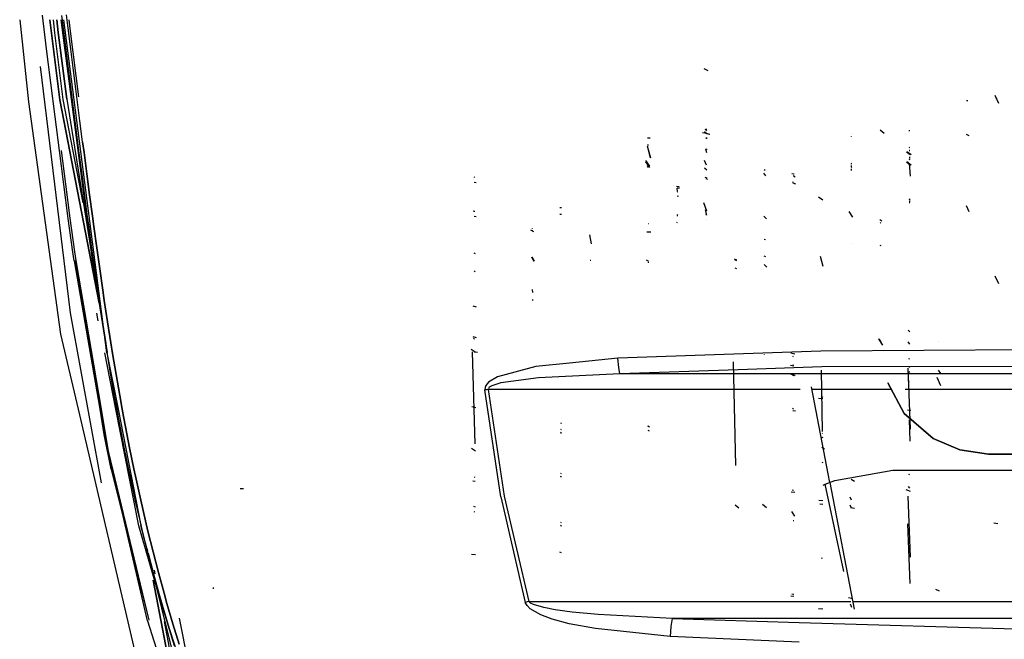
# Model space of a CAD drawing. Units: millimetres. Extents: x 967 to 7709, y -1926 to 1715.
# Drawn here: x 2575 to 2883, y -720 to -526 of the extents above; entities that cross this region are included whole.
import ezdxf

# ---------------------------------------------------------------- set-up
doc = ezdxf.new("R2010")
doc.units = ezdxf.units.MM
doc.layers.add('TFR-TRI', color=7, linetype='CONTINUOUS', true_color=0xffffff)

msp = doc.modelspace()

# ---------------------------------------------------------------- linework, layer by layer
at = {"layer": 'TFR-TRI', "color": 18, "linetype": 'CONTINUOUS'}
for p, q in [((2575.14502, -526.100098), (2577.949219, -551.786133)), ((2583.547119, -535.263184), (2582.228027, -524.6604)), ((2585.055908, -530.273682), (2584.617188, -526.100098)), ((2584.617188, -526.100098), (2585.055908, -530.273682)), ((2586.124756, -530.201416), (2585.693848, -526.100098)), ((2586.124756, -530.201416), (2585.693848, -526.100098)), ((2586.799561, -526.100098), (2587.222656, -530.125)), ((2587.222656, -530.125), (2586.799561, -526.100098)), ((2599.003662, -609.374756), (2588.154297, -526.100098)), ((2599.003662, -609.374756), (2588.154297, -526.100098)), ((2588.181396, -524.750732), (2588.594482, -528.06665)), ((2588.181396, -524.750732), (2588.594482, -528.06665)), ((2602.449707, -630.314453), (2588.909668, -526.100098)), ((2602.449707, -630.314453), (2588.909668, -526.100098)), ((2590.191406, -527.876465), (2589.77832, -524.561523)), ((2590.191406, -527.876465), (2589.77832, -524.561523)), ((2591.013916, -529.688477), (2590.636963, -526.100098)), ((2588.594482, -528.06665), (2589.427979, -534.69751)), ((2588.594482, -528.06665), (2589.427979, -534.69751)), ((2591.024902, -534.505615), (2590.191406, -527.876465)), ((2591.024902, -534.505615), (2590.191406, -527.876465)), ((2593.626709, -550.271973), (2591.013916, -529.688477)), ((2585.055908, -530.273682), (2587.707031, -551.161621)), ((2587.707031, -551.161621), (2585.055908, -530.273682)), ((2588.772705, -551.056152), (2586.124756, -530.201416)), ((2588.772705, -551.056152), (2586.124756, -530.201416)), ((2587.222656, -530.125), (2589.866699, -550.942383)), ((2589.866699, -550.942383), (2587.222656, -530.125)), ((2584.881104, -545.862549), (2583.547119, -535.263184)), ((2589.427979, -534.69751), (2590.269531, -541.327148)), ((2589.427979, -534.69751), (2590.269531, -541.327148)), ((2591.866211, -541.133545), (2591.024902, -534.505615)), ((2591.866211, -541.133545), (2591.024902, -534.505615)), ((2591.085449, -617.743164), (2581.613525, -540.693604)), ((2591.085449, -617.743164), (2581.613525, -540.693604)), ((2590.269531, -541.327148), (2591.115479, -547.955566)), ((2590.269531, -541.327148), (2591.115479, -547.955566)), ((2592.712402, -547.76123), (2591.866211, -541.133545)), ((2592.712402, -547.76123), (2591.866211, -541.133545)), ((2790.556152, -542.095215), (2789.26416, -541.419189)), ((2790.556152, -542.095215), (2789.26416, -541.419189)), ((2586.2229, -556.459717), (2584.881104, -545.862549)), ((2591.115479, -547.955566), (2591.539795, -551.269287)), ((2591.115479, -547.955566), (2591.539795, -551.269287)), ((2593.136475, -551.074951), (2592.712402, -547.76123)), ((2593.136475, -551.074951), (2592.712402, -547.76123)), ((2587.707031, -551.161621), (2600.040527, -614.718018)), ((2600.040527, -614.718018), (2587.707031, -551.161621)), ((2595.036377, -583.349121), (2588.772705, -551.056152)), ((2595.036377, -583.349121), (2588.772705, -551.056152)), ((2589.866699, -550.942383), (2602.063965, -627.401367)), ((2591.539795, -551.269287), (2592.38916, -557.896729)), ((2591.539795, -551.269287), (2592.38916, -557.896729)), ((2593.986084, -557.701904), (2593.136475, -551.074951)), ((2593.986084, -557.701904), (2593.136475, -551.074951)), ((2881.38208, -552.264648), (2880.251953, -549.852783)), ((2881.38208, -552.264648), (2880.251953, -549.852783)), ((2880.873291, -550.856934), (2880.525879, -550.798828)), ((2577.949219, -551.786133), (2587.934326, -624.447998)), ((2871.738037, -551.488037), (2871.27417, -551.460938)), ((2587.574951, -567.056641), (2586.2229, -556.459717)), ((2592.38916, -557.896729), (2593.242188, -564.523926)), ((2592.38916, -557.896729), (2593.242188, -564.523926)), ((2594.838867, -564.328369), (2593.986084, -557.701904)), ((2594.838867, -564.328369), (2593.986084, -557.701904)), ((2790.016357, -560.659668), (2789.576416, -560.453125)), ((2789.996582, -560.445312), (2789.735352, -560.189209)), ((2790.032227, -560.618652), (2789.784912, -560.289062)), ((2790.032227, -560.618652), (2789.784912, -560.289062)), ((2790.032227, -560.55249), (2789.784912, -560.289062)), ((2790.032227, -560.55249), (2789.784912, -560.289062)), ((2790.09375, -560.843994), (2789.838867, -560.504395)), ((2772.403564, -563.139893), (2771.546631, -563.111816)), ((2790.074219, -561.740479), (2788.729492, -561.524658)), ((2790.074219, -561.740479), (2788.729492, -561.524658)), ((2790.04541, -561.804932), (2789.324463, -561.1875)), ((2790.182617, -563.152344), (2789.732178, -563.111328)), ((2790.232178, -563.285645), (2789.732178, -563.239746)), ((2790.232178, -563.285645), (2789.732178, -563.239746)), ((2790.991211, -562.02832), (2789.858154, -561.698486)), ((2790.04541, -561.804932), (2789.858154, -561.698486)), ((2790.991211, -562.02832), (2789.958252, -561.756836)), ((2835.377197, -561.678467), (2835.335205, -561.638916)), ((2835.377197, -561.678467), (2835.335205, -561.638916)), ((2835.377197, -562.70459), (2835.335205, -562.665039)), ((2835.377197, -562.70459), (2835.335205, -562.665039)), ((2845.528809, -561.692139), (2844.33252, -560.654785)), ((2853.632568, -560.872803), (2853.314697, -560.829346)), ((2853.632568, -560.872803), (2853.314697, -560.829346)), ((2872.142822, -562.40918), (2871.2854, -562.044678)), ((2593.242188, -564.523926), (2593.670166, -567.837158)), ((2593.670166, -567.837158), (2593.242188, -564.523926)), ((2595.26709, -567.641113), (2594.838867, -564.328369)), ((2594.838867, -564.328369), (2595.26709, -567.641113)), ((2772.538818, -569.379395), (2771.508301, -565.682861)), ((2772.538818, -569.379395), (2771.508301, -565.682861)), ((2771.867188, -565.438232), (2771.532715, -565.281006)), ((2771.867188, -565.438232), (2771.532715, -565.281006)), ((2772.516357, -569.248535), (2771.556152, -565.683838)), ((2772.516357, -569.248535), (2771.556152, -565.683838)), ((2790.232178, -566.668457), (2789.732178, -566.622803)), ((2790.232178, -566.668457), (2789.732178, -566.622803)), ((2790.118652, -567.733154), (2789.732178, -566.622803)), ((2790.118652, -567.733154), (2789.732178, -566.622803)), ((2853.563232, -566.199219), (2853.432617, -566.030029)), ((2853.563232, -566.199219), (2853.432617, -566.030029)), ((2588.947021, -577.652588), (2587.574951, -567.056641)), ((2588.110107, -566.955566), (2589.473145, -577.550781)), ((2588.110107, -566.955566), (2589.473145, -577.550781)), ((2593.670166, -567.837158), (2594.531494, -574.463623)), ((2594.531494, -574.463623), (2593.670166, -567.837158)), ((2595.26709, -567.641113), (2596.128174, -574.265869)), ((2596.128174, -574.265869), (2595.26709, -567.641113)), ((2853.712158, -568.356445), (2852.544434, -567.478516)), ((2853.712158, -568.356445), (2852.544434, -567.478516)), ((2853.983887, -568.388672), (2852.652832, -567.385742)), ((2853.983887, -568.388672), (2852.669434, -567.400146)), ((2853.632568, -567.00708), (2853.380615, -566.983643)), ((2853.648438, -569.183838), (2853.398438, -569.160889)), ((2853.648438, -569.183838), (2853.398438, -569.160889)), ((2853.648438, -569.747803), (2853.398438, -569.724854)), ((2853.648438, -569.747803), (2853.398438, -569.724854)), ((2853.632568, -567.094727), (2853.414795, -567.074951)), ((2853.632568, -567.094727), (2853.414795, -567.074951)), ((2772.311279, -571.944092), (2771.000732, -570.151123)), ((2772.311279, -572.343018), (2771.000732, -570.549805)), ((2771.89502, -571.944092), (2771.573975, -571.511963)), ((2771.89502, -571.944092), (2771.573975, -571.511963)), ((2771.89502, -572.343018), (2771.573975, -571.910645)), ((2771.89502, -572.343018), (2771.573975, -571.910645)), ((2790.04541, -573.125732), (2789.324463, -572.508545)), ((2790.04541, -573.125732), (2789.324463, -572.508545)), ((2789.98999, -571.609131), (2789.334229, -570.151123)), ((2835.430908, -571.186035), (2835.252441, -571.044434)), ((2835.421387, -571.26709), (2835.252441, -571.122803)), ((2835.430908, -572.212158), (2835.252441, -572.070557)), ((2835.421387, -572.293213), (2835.252441, -572.148926)), ((2835.359375, -572.218262), (2835.334473, -571.705566)), ((2835.359375, -572.218262), (2835.334473, -571.705566)), ((2835.359375, -573.244385), (2835.334473, -572.731689)), ((2835.359375, -573.244385), (2835.334473, -572.731689)), ((2853.712158, -571.571533), (2852.544434, -570.693604)), ((2853.712158, -571.571533), (2852.544434, -570.693604)), ((2853.983887, -571.603516), (2852.654297, -570.600342)), ((2853.983887, -571.603516), (2852.669434, -570.615234)), ((2853.700928, -569.881836), (2853.398438, -569.853271)), ((2853.830566, -575.047119), (2853.448242, -570.916748)), ((2853.482666, -570.957275), (2853.448242, -570.916748)), ((2853.482666, -570.957275), (2853.448242, -570.916748)), ((2595.400879, -581.089355), (2594.531494, -574.463623)), ((2594.531494, -574.463623), (2595.400879, -581.089355)), ((2596.99707, -580.889404), (2596.128174, -574.265869)), ((2596.128174, -574.265869), (2596.99707, -580.889404)), ((2717.507324, -575.4021), (2717.320312, -575.362793)), ((2790.210449, -575.640137), (2789.547119, -575.421143)), ((2790.210449, -575.640137), (2789.547119, -575.421143)), ((2790.377686, -576.088135), (2789.8396, -575.879395)), ((2790.377686, -576.088135), (2789.8396, -575.879395)), ((2808.568359, -574.928711), (2807.972656, -574.13916)), ((2808.35791, -573.250244), (2808.078125, -573.018066)), ((2817.378174, -574.403564), (2816.663574, -574.332031)), ((2817.674805, -575.358154), (2817.158447, -575.077148)), ((2817.283691, -574.800049), (2817.159668, -574.692871)), ((2817.283691, -574.800049), (2817.159668, -574.692871)), ((2590.351074, -588.246582), (2588.947021, -577.652588)), ((2589.473145, -577.550781), (2590.868896, -588.142578)), ((2589.473145, -577.550781), (2590.868896, -588.142578)), ((2717.951416, -577.06543), (2717.349121, -576.964355)), ((2781.44165, -578.348877), (2780.58252, -578.233887)), ((2781.44165, -578.348877), (2780.58252, -578.233887)), ((2780.952881, -579.814453), (2780.814209, -578.82373)), ((2780.952881, -579.814453), (2780.814209, -578.82373)), ((2781.502197, -578.786865), (2780.814941, -578.734375)), ((2817.225586, -577.023926), (2816.856689, -576.910889)), ((2817.940186, -577.551025), (2817.144531, -577.257568)), ((2596.282715, -587.713867), (2595.400879, -581.089355)), ((2595.400879, -581.089355), (2596.282715, -587.713867)), ((2596.99707, -580.889404), (2597.878662, -587.510498)), ((2597.878662, -587.510498), (2596.99707, -580.889404)), ((2780.922363, -580.068604), (2780.826904, -580.029053)), ((2780.922363, -580.068604), (2780.826904, -580.029053)), ((2781.265381, -581.359375), (2780.855957, -581.325195)), ((2826.412109, -582.586182), (2825.070312, -581.579346)), ((2744.635742, -584.910889), (2744.132324, -584.908936)), ((2790.140869, -586.001709), (2789.203125, -583.34082)), ((2853.748535, -582.280273), (2853.398438, -582.248291)), ((2853.748535, -582.280273), (2853.398438, -582.248291)), ((2853.648438, -582.527588), (2853.398438, -582.504639)), ((2853.648438, -582.527588), (2853.398438, -582.504639)), ((2853.648438, -583.091309), (2853.398438, -583.068359)), ((2853.648438, -583.091309), (2853.398438, -583.068359)), ((2853.548584, -583.338623), (2853.398438, -583.324707)), ((2853.548584, -583.338623), (2853.398438, -583.324707)), ((2872.157959, -586.1604), (2871.349854, -584.339111)), ((2591.801514, -598.836182), (2590.351074, -588.246582)), ((2590.868896, -588.142578), (2592.312012, -598.729492)), ((2590.868896, -588.142578), (2592.312012, -598.729492)), ((2596.282715, -587.713867), (2596.729736, -591.025391)), ((2596.729736, -591.025391), (2596.282715, -587.713867)), ((2597.878662, -587.510498), (2598.325195, -590.820557)), ((2598.325195, -590.820557), (2597.878662, -587.510498)), ((2717.507324, -586.101318), (2717.04126, -585.979004)), ((2717.507324, -586.101318), (2717.320312, -586.061768)), ((2717.507324, -586.101318), (2717.320312, -586.061768)), ((2717.951416, -587.764648), (2717.349121, -587.663574)), ((2744.650146, -587.050293), (2744.132324, -587.037354)), ((2781.047119, -587.362061), (2780.669189, -587.110352)), ((2780.921875, -587.520996), (2780.838135, -587.425049)), ((2780.921875, -587.520996), (2780.838135, -587.425049)), ((2790.032227, -586.003174), (2789.543213, -585.879395)), ((2790.032227, -585.874756), (2789.630371, -585.772705)), ((2790.032227, -585.874756), (2789.630371, -585.772705)), ((2790.11084, -587.231445), (2789.635254, -585.564453)), ((2789.982178, -587.185547), (2789.89502, -586.712646)), ((2789.982178, -587.185547), (2789.963623, -587.165771)), ((2808.762207, -588.350586), (2807.973389, -587.520264)), ((2835.7771, -587.828125), (2834.619873, -586.053223)), ((2596.729736, -591.025391), (2597.637939, -597.647461)), ((2597.637939, -597.647461), (2596.729736, -591.025391)), ((2599.23291, -597.4375), (2598.325195, -590.820557)), ((2598.325195, -590.820557), (2599.23291, -597.4375)), ((2735.597168, -591.414795), (2735.548096, -591.337158)), ((2771.875488, -589.959229), (2771.781494, -589.904785)), ((2771.875488, -589.959229), (2771.781494, -589.904785)), ((2780.921875, -589.592041), (2780.717773, -589.561279)), ((2790.032227, -588.451172), (2789.961426, -588.433594)), ((2844.842529, -589.14917), (2844.25293, -588.662354)), ((2844.842529, -589.14917), (2844.25293, -588.662354)), ((2844.524658, -589.75), (2844.293701, -589.519043)), ((2736.00293, -592.426514), (2734.990723, -591.953857)), ((2735.601807, -592.104492), (2735.442139, -592.062988)), ((2735.60498, -592.202393), (2735.535645, -591.976318)), ((2735.573486, -592.075928), (2735.535645, -591.976318)), ((2754.032227, -596.227783), (2753.452637, -593.372803)), ((2772.616699, -592.499756), (2771.332275, -592.497314)), ((2599.23291, -597.4375), (2600.162842, -604.051025)), ((2600.162842, -604.051025), (2599.23291, -597.4375)), ((2808.43335, -594.990479), (2808.003174, -594.826172)), ((2808.43335, -594.990479), (2808.003174, -594.826172)), ((2835.353027, -595.966064), (2835.32959, -595.945312)), ((2844.579346, -596.869629), (2844.321289, -596.748779)), ((2592.173096, -601.48291), (2591.801514, -598.836182)), ((2592.312012, -598.729492), (2592.681396, -601.375)), ((2592.312012, -598.729492), (2592.681396, -601.375)), ((2598.569092, -604.266357), (2597.637939, -597.647461)), ((2597.637939, -597.647461), (2598.569092, -604.266357)), ((2717.718018, -599.331055), (2717.331299, -599.117188)), ((2736.204102, -601.631348), (2735.400635, -600.399414)), ((2736.123047, -601.695801), (2735.400635, -600.399414)), ((2735.941406, -601.223877), (2735.424072, -600.381592)), ((2735.95874, -601.212158), (2735.442139, -600.371338)), ((2808.572998, -600.227783), (2808.023682, -600.054688)), ((2808.572998, -600.227783), (2808.023682, -600.054688)), ((2826.451416, -603.235352), (2825.683105, -600.151855)), ((2592.173096, -601.48291), (2592.681396, -601.375)), ((2592.173096, -601.48291), (2592.681396, -601.375)), ((2592.173096, -601.48291), (2600.199707, -647.896729)), ((2592.681396, -601.375), (2600.604492, -647.896729)), ((2600.276123, -647.896729), (2592.681396, -601.375)), ((2600.276123, -647.896729), (2592.681396, -601.375)), ((2600.604492, -647.896729), (2592.681396, -601.375)), ((2598.051025, -602.875488), (2598.741699, -608.026123)), ((2598.356445, -603.450195), (2598.387451, -603.660889)), ((2598.387451, -603.660889), (2602.525391, -630.212646)), ((2753.786377, -601.40625), (2753.648926, -601.403076)), ((2771.967773, -601.750977), (2771.268311, -601.263916)), ((2771.886963, -602.022217), (2771.764648, -601.944092)), ((2771.881836, -602.022217), (2771.819824, -601.99585)), ((2771.881836, -602.022217), (2771.819824, -601.99585)), ((2771.883789, -602.10498), (2771.819824, -601.99585)), ((2799.438232, -601.313721), (2798.795166, -601.016846)), ((2799.506592, -601.47168), (2798.947998, -601.258301)), ((2799.506592, -601.47168), (2798.947998, -601.258301)), ((2808.886475, -603.479492), (2808.074219, -602.624512)), ((2599.5271, -610.88208), (2598.569092, -604.266357)), ((2598.569092, -604.266357), (2599.5271, -610.88208)), ((2601.119629, -610.660156), (2600.162842, -604.051025)), ((2600.162842, -604.051025), (2601.119629, -610.660156)), ((2717.651367, -604.937012), (2717.30957, -604.614014)), ((2717.651367, -604.937012), (2717.30957, -604.614014)), ((2799.506592, -603.984375), (2798.947998, -603.770996)), ((2881.38208, -608.664795), (2880.251953, -606.25293)), ((2881.38208, -608.664795), (2880.251953, -606.25293)), ((2599.5271, -610.88208), (2600.016846, -614.188477)), ((2600.016846, -614.188477), (2599.5271, -610.88208)), ((2601.119629, -610.660156), (2601.609131, -613.962891)), ((2601.609131, -613.962891), (2601.119629, -610.660156)), ((2735.634033, -611.446045), (2735.519775, -610.507812)), ((2600.016846, -614.188477), (2601.021973, -620.797607)), ((2601.021973, -620.797607), (2600.016846, -614.188477)), ((2602.612793, -620.564209), (2601.609131, -613.962891)), ((2601.609131, -613.962891), (2602.612793, -620.564209)), ((2717.99585, -615.97583), (2716.966064, -615.719971)), ((2735.794189, -613.95459), (2735.531006, -613.61377)), ((2600.699219, -670.947266), (2591.085449, -617.743164)), ((2600.699219, -670.947266), (2591.085449, -617.743164)), ((2599.669434, -620.260986), (2599.293945, -617.882812)), ((2601.021973, -620.797607), (2602.063965, -627.401367)), ((2602.063965, -627.401367), (2601.021973, -620.797607)), ((2603.653076, -627.159424), (2602.612793, -620.564209)), ((2602.612793, -620.564209), (2603.653076, -627.159424)), ((2587.934326, -624.447998), (2593.417725, -647.902344)), ((2853.567139, -623.694336), (2853.123779, -623.214844)), ((2602.599609, -630.701172), (2602.063965, -627.401367)), ((2603.653076, -627.159424), (2604.187744, -630.454346)), ((2604.187744, -630.454346), (2603.653076, -627.159424)), ((2717.999023, -625.569824), (2717.012695, -625.317871)), ((2717.425537, -626.027588), (2717.122803, -625.755371)), ((2844.63501, -626.7771), (2843.837158, -625.926758)), ((2844.63501, -626.7771), (2843.873535, -625.900635)), ((2845.16333, -627.920166), (2843.873535, -625.900635)), ((2844.780518, -627.284912), (2843.916504, -625.851074)), ((2844.780518, -627.284912), (2843.916504, -625.851074)), ((2853.632324, -627.593994), (2853.067139, -626.842041)), ((2862.556152, -626.858398), (2862.525391, -626.825439)), ((2605.196045, -647.89502), (2601.733398, -630.327148)), ((2605.196045, -647.89502), (2601.733398, -630.327148)), ((2602.449707, -630.314453), (2605.905029, -647.89502)), ((2602.449707, -630.314453), (2605.905029, -647.89502)), ((2602.615723, -630.698975), (2602.525391, -630.212646)), ((2603.703369, -637.29541), (2602.599609, -630.701172)), ((2604.187744, -630.454346), (2605.289795, -637.03833)), ((2605.289795, -637.03833), (2604.187744, -630.454346)), ((2717.601074, -630.068115), (2716.322754, -629.210205)), ((2717.601074, -630.068115), (2716.322754, -629.210205)), ((2717.658691, -658.744873), (2716.76001, -629.935059)), ((2718.347168, -630.196533), (2717.285889, -630.046387)), ((2825.777832, -629.721924), (2762.285156, -631.962646)), ((2825.777832, -629.721924), (2762.285156, -631.962646)), ((2808.156006, -630.859619), (2808.118652, -630.771973)), ((2817.654541, -630.645996), (2816.404785, -630.335205)), ((2923.778809, -629.117188), (2825.777832, -629.721924)), ((2923.778809, -629.117188), (2825.777832, -629.721924)), ((2747.084473, -633.481201), (2736.573975, -634.53125)), ((2747.084473, -633.481201), (2736.573975, -634.53125)), ((2762.285156, -631.962646), (2747.084473, -633.481201)), ((2762.285156, -631.962646), (2747.084473, -633.481201)), ((2762.557129, -634.846924), (2762.285156, -631.962646)), ((2762.557129, -634.846924), (2762.285156, -631.962646)), ((2799.122314, -665.509033), (2798.39917, -633.079834)), ((2817.311523, -634.48999), (2816.260498, -634.231934)), ((2817.197754, -631.511475), (2817.000488, -631.432373)), ((2817.193359, -634.1875), (2817.000488, -634.110596)), ((3080.05957, -634.105469), (2826.096436, -634.649902)), ((3080.05957, -634.105469), (2826.096436, -634.649902)), ((2853.500732, -632.259521), (2853.291504, -632.065186)), ((2853.500488, -632.300781), (2853.298096, -632.117432)), ((2853.500488, -632.300781), (2853.298096, -632.117432)), ((2604.853516, -643.88208), (2603.703369, -637.29541)), ((2605.289795, -637.03833), (2606.437744, -643.614014)), ((2606.437744, -643.614014), (2605.289795, -637.03833)), ((2736.573975, -634.53125), (2724.661865, -637.733398)), ((2736.573975, -634.53125), (2724.661865, -637.733398)), ((2762.926514, -636.849365), (2737.429688, -638.115967)), ((2762.926514, -636.849365), (2737.429688, -638.115967)), ((2762.926514, -636.849365), (2762.557129, -634.846924)), ((2762.926514, -636.849365), (2762.557129, -634.846924)), ((2799.877686, -635.562744), (2762.926514, -636.849365)), ((2799.877686, -635.562744), (2762.926514, -636.849365)), ((2799.932129, -636.845215), (2762.926514, -636.849365)), ((2799.932129, -636.845215), (2762.926514, -636.849365)), ((2826.096436, -634.649902), (2799.877686, -635.562744)), ((2826.096436, -634.649902), (2799.877686, -635.562744)), ((2888.81543, -636.835449), (2799.932129, -636.845215)), ((2888.81543, -636.835449), (2799.932129, -636.845215)), ((2817.695312, -637.373535), (2816.420166, -637.056641)), ((2817.695312, -637.373535), (2816.420166, -637.056641)), ((2817.220459, -637.341064), (2816.75708, -637.219727)), ((2817.577148, -637.499268), (2816.957764, -637.224365)), ((2817.577148, -637.499268), (2816.972168, -637.235107)), ((2817.361572, -637.467529), (2817.029541, -637.258057)), ((2817.577148, -637.499268), (2817.074463, -637.278809)), ((2817.577148, -637.499268), (2817.118164, -637.300537)), ((2826.275391, -654.926758), (2825.918701, -635.719971)), ((2853.769043, -654.202881), (2853.065918, -635.045166)), ((2853.565918, -634.874268), (2853.414795, -634.553955)), ((2853.565918, -636.424316), (2853.414795, -636.104248)), ((2863.281982, -636.757324), (2862.525879, -635.716309)), ((2721.008057, -640.456299), (2720.730225, -641.135742)), ((2721.008057, -640.456299), (2720.730225, -641.135742)), ((2721.826416, -639.478027), (2721.008057, -640.456299)), ((2721.826416, -639.478027), (2721.008057, -640.456299)), ((2724.661865, -637.733398), (2721.826416, -639.478027)), ((2724.661865, -637.733398), (2721.826416, -639.478027)), ((2722.853516, -640.564453), (2722.047607, -641.05127)), ((2722.853516, -640.564453), (2722.047607, -641.05127)), ((2725.652344, -639.698486), (2722.853516, -640.564453)), ((2725.652344, -639.698486), (2722.853516, -640.564453)), ((2737.429688, -638.115967), (2725.652344, -639.698486)), ((2737.429688, -638.115967), (2725.652344, -639.698486)), ((2851.839355, -649.214111), (2846.743896, -639.619385)), ((2846.743896, -639.619385), (2851.839355, -649.214111)), ((2853.500488, -639.292969), (2853.298096, -639.109375)), ((2863.282471, -640.635254), (2862.159912, -637.951416)), ((2606.437744, -643.614014), (2607.21875, -647.894287)), ((2607.21875, -647.894287), (2606.437744, -643.614014)), ((2720.730225, -641.135742), (2720.685303, -641.874023)), ((2720.730225, -641.135742), (2720.685303, -641.874023)), ((2721.207275, -641.817871), (2720.685303, -641.874023)), ((2721.207275, -641.817871), (2720.685303, -641.874023)), ((2725.645508, -675.343018), (2720.685303, -641.874023)), ((2725.645508, -675.343018), (2720.685303, -641.874023)), ((2721.732422, -641.757812), (2721.207275, -641.817871)), ((2721.732422, -641.757812), (2721.207275, -641.817871)), ((2721.732422, -641.757812), (2721.774902, -641.389648)), ((2721.732422, -641.757812), (2721.774902, -641.389648)), ((2721.732422, -641.757812), (2726.712402, -675.153809)), ((2721.732422, -641.757812), (2726.712402, -675.153809)), ((2800.140137, -641.763916), (2721.732422, -641.757812)), ((2800.140137, -641.763916), (2721.732422, -641.757812)), ((2722.047607, -641.05127), (2721.774902, -641.389648)), ((2722.047607, -641.05127), (2721.774902, -641.389648)), ((2819.284424, -641.765137), (2800.140137, -641.763916)), ((2819.284424, -641.765137), (2800.140137, -641.763916)), ((2822.713135, -640.951172), (2827.987793, -668.138916)), ((2822.713135, -640.951172), (2827.987793, -668.138916)), ((2847.88501, -641.767578), (2822.871338, -641.765625)), ((2847.88501, -641.767578), (2822.871338, -641.765625)), ((2888.953613, -641.770752), (2852.168701, -641.767822)), ((2888.953613, -641.770752), (2852.168701, -641.767822)), ((2605.585693, -647.89502), (2604.853516, -643.88208)), ((2826.382324, -644.622314), (2825.053711, -644.549561)), ((2826.378906, -644.237305), (2826.028076, -644.090576)), ((2826.378906, -644.237305), (2826.028076, -644.090576)), ((2593.417725, -647.902588), (2613.221191, -732.611084)), ((2600.199951, -647.897217), (2601.564209, -655.787598)), ((2601.564209, -655.787598), (2600.276123, -647.897217)), ((2601.564209, -655.787598), (2600.276123, -647.897217)), ((2603.794189, -666.625488), (2600.604736, -647.896973)), ((2600.604736, -647.896973), (2603.794189, -666.625488)), ((2612.38208, -684.35376), (2605.196045, -647.895508)), ((2612.38208, -684.35376), (2605.196045, -647.895508)), ((2606.053711, -650.459961), (2605.585693, -647.895264)), ((2605.905029, -647.89502), (2613.059082, -684.295654)), ((2605.905029, -647.89502), (2613.059082, -684.295654)), ((2607.635742, -650.179932), (2607.21875, -647.894775)), ((2607.21875, -647.894775), (2607.635742, -650.179932)), ((2717.843994, -647.489014), (2716.569336, -647.172363)), ((2717.507324, -647.326172), (2717.041016, -647.203857)), ((2717.507324, -647.326172), (2717.041016, -647.203857)), ((2717.507324, -647.326172), (2717.320312, -647.270264)), ((2817.234863, -647.844971), (2816.887939, -647.659668)), ((2817.816895, -648.545166), (2816.981445, -648.44873)), ((2817.816895, -648.545166), (2816.981445, -648.44873)), ((2851.839355, -649.214111), (2860.852783, -657.08374)), ((2860.852783, -657.08374), (2851.839355, -649.214111)), ((2853.923584, -648.32959), (2852.875244, -648.171143)), ((2606.673584, -653.745361), (2606.053711, -650.459961)), ((2608.254639, -653.458984), (2607.635742, -650.179932)), ((2607.635742, -650.179932), (2608.254639, -653.458984)), ((2744.668457, -652.396729), (2744.390381, -652.29126)), ((2744.668457, -652.396729), (2744.390381, -652.29126)), ((2744.659912, -652.354248), (2744.559814, -652.338867)), ((2853.715088, -657.86377), (2853.470703, -651.192871)), ((2603.794189, -666.625488), (2601.564209, -655.787598)), ((2615.10791, -714.04126), (2601.564209, -655.787598)), ((2601.564209, -655.787598), (2615.533203, -713.857666)), ((2607.955078, -660.308105), (2606.673584, -653.745361)), ((2608.254639, -653.458984), (2609.533447, -660.008789)), ((2609.533447, -660.008789), (2608.254639, -653.458984)), ((2744.65625, -655.413086), (2744.343506, -655.227295)), ((2744.668457, -654.394775), (2744.390381, -654.289307)), ((2744.668457, -654.394775), (2744.390381, -654.289307)), ((2744.668457, -655.464111), (2744.390381, -655.358643)), ((2772.12793, -653.491211), (2771.679443, -653.247314)), ((2772.12793, -653.491211), (2771.679443, -653.247314)), ((2771.888672, -653.295654), (2771.679443, -653.247314)), ((2772.148926, -654.798584), (2771.700439, -654.554443)), ((2826.282471, -655.470703), (2826.17627, -655.395508)), ((2826.528564, -656.849121), (2826.179688, -656.71582)), ((2860.852783, -657.08374), (2869.24292, -660.6521)), ((2869.24292, -660.6521), (2860.852783, -657.08374)), ((2609.294922, -666.859375), (2607.955078, -660.308105)), ((2609.533447, -660.008789), (2610.870361, -666.546143)), ((2610.870361, -666.546143), (2609.533447, -660.008789)), ((2717.741211, -661.043213), (2716.487793, -660.201416)), ((2826.865234, -660.361084), (2826.080811, -659.897949)), ((2826.865234, -660.361084), (2826.080811, -659.897949)), ((2878.156738, -661.921387), (2869.24292, -660.6521)), ((2869.24292, -660.6521), (2878.156738, -661.921387)), ((2885.487305, -662.002197), (2878.156738, -661.921387)), ((2878.156738, -661.921387), (2885.487305, -662.002197)), ((2826.466797, -664.688721), (2826.148193, -664.584717)), ((2603.794189, -666.625488), (2615.533203, -713.857666)), ((2609.987793, -670.130127), (2609.294922, -666.859375)), ((2611.561768, -669.80957), (2610.870361, -666.546143)), ((2610.870361, -666.546143), (2611.561768, -669.80957)), ((2744.668701, -668.075439), (2744.390381, -667.969971)), ((2827.987793, -668.13916), (2828.505859, -670.810059)), ((2827.987793, -668.13916), (2828.505859, -670.810059)), ((2830.17041, -670.252686), (2848.274414, -667)), ((2830.17041, -670.252686), (2848.274414, -667)), ((2848.274414, -667), (2898.555908, -667)), ((2853.505127, -668.385254), (2853.295898, -668.190674)), ((2853.500488, -668.477295), (2853.298096, -668.293701)), ((2611.421143, -676.661865), (2609.987793, -670.130127)), ((2611.561768, -669.80957), (2612.991699, -676.326172)), ((2612.991699, -676.326172), (2611.561768, -669.80957)), ((2717.663818, -670.477539), (2716.856445, -670.40918)), ((2717.663818, -670.477539), (2716.856445, -670.40918)), ((2717.59375, -669.221436), (2717.383301, -669.203369)), ((2744.65625, -669.09375), (2744.343994, -668.908203)), ((2744.668701, -669.144775), (2744.390381, -669.039307)), ((2826.486572, -671.618164), (2827.115967, -671.385986)), ((2826.486572, -671.618164), (2827.115967, -671.385986)), ((2827.115967, -671.385986), (2830.17041, -670.252686)), ((2827.115967, -671.385986), (2830.17041, -670.252686)), ((2832.922363, -698.710205), (2827.115967, -671.385986)), ((2832.922363, -698.710205), (2827.115967, -671.385986)), ((2828.516602, -670.866211), (2836.189941, -710.417236)), ((2828.516602, -670.866211), (2836.189941, -710.417236)), ((2836.291016, -670.563232), (2835.245361, -669.854736)), ((2645.131104, -672.822021), (2644.151855, -672.787842)), ((2645.131104, -672.822021), (2644.151855, -672.787842)), ((2817.596436, -673.937744), (2816.436523, -673.807373)), ((2817.596436, -673.937744), (2816.436523, -673.807373)), ((2817.223877, -673.296631), (2816.798096, -673.231445)), ((2853.767578, -673.629883), (2852.466309, -673.104492)), ((2853.632324, -672.558105), (2853.155029, -672.055664)), ((2612.921387, -683.178711), (2611.421143, -676.661865)), ((2614.488037, -682.827148), (2612.991699, -676.326172)), ((2612.991699, -676.326172), (2614.488037, -682.827148)), ((2725.645508, -675.343018), (2733.314697, -708.323486)), ((2725.645508, -675.343018), (2733.314697, -708.323486)), ((2726.712402, -675.153809), (2734.383789, -708.022705)), ((2726.712402, -675.153809), (2734.383789, -708.022705)), ((2826.382324, -676.573242), (2825.099365, -676.505371)), ((2826.382324, -676.573242), (2825.099365, -676.505371)), ((2835.38208, -676.341309), (2834.941895, -675.390137)), ((2835.38208, -676.341309), (2835.208984, -676.058594)), ((2853.769043, -694.219238), (2853.065918, -675.061523)), ((2717.684814, -678.534424), (2717.170898, -678.381104)), ((2717.684814, -678.534424), (2717.170898, -678.381104)), ((2717.507324, -680.108154), (2717.320312, -680.052246)), ((2800.06543, -678.873535), (2798.979004, -677.922607)), ((2808.762207, -678.749023), (2807.55249, -677.750244)), ((2808.762207, -678.749023), (2807.55249, -677.750244)), ((2817.658936, -681.38623), (2816.637695, -679.88916)), ((2817.658936, -681.38623), (2816.637695, -679.88916)), ((2826.382324, -677.683105), (2825.411133, -677.648926)), ((2835.38208, -678.87793), (2834.941895, -677.926514)), ((2836.244141, -678.971191), (2834.992188, -678.755371)), ((2836.244141, -678.971191), (2834.992188, -678.755371)), ((2613.697266, -686.430908), (2612.921387, -683.178711)), ((2614.488037, -682.827148), (2615.262207, -686.071045)), ((2615.262207, -686.071045), (2614.488037, -682.827148)), ((2744.668701, -683.466309), (2744.390381, -683.36084)), ((2817.269287, -682.811279), (2817.149902, -682.805176)), ((2853.501709, -682.749756), (2853.30127, -682.566406)), ((2881.162842, -683.724121), (2879.828369, -683.530029)), ((2881.162842, -683.724121), (2879.828369, -683.530029)), ((2619.296875, -708.19165), (2612.38208, -684.35376)), ((2619.296875, -708.19165), (2613.059082, -684.295654)), ((2619.296875, -708.19165), (2613.059082, -684.295654)), ((2613.179932, -684.241943), (2613.1604, -684.168701)), ((2615.303467, -692.922363), (2613.697266, -686.430908)), ((2616.864258, -692.54541), (2615.262207, -686.071045)), ((2615.262207, -686.071045), (2616.864258, -692.54541)), ((2744.65625, -684.484863), (2744.343994, -684.299072)), ((2744.668701, -684.535645), (2744.390869, -684.430176)), ((2853.674805, -702.436279), (2853.016113, -683.768799)), ((2853.632324, -686.042725), (2853.155029, -685.540283)), ((2853.632324, -686.042725), (2853.155029, -685.540283)), ((2614.942627, -691.511475), (2615.07959, -692.216309)), ((2615.07959, -692.216309), (2614.942627, -691.511475)), ((2615.303467, -692.922363), (2616.986084, -699.39502)), ((2616.986084, -699.39502), (2615.303467, -692.922363)), ((2624.615967, -730.182617), (2615.303467, -692.922363)), ((2618.541992, -698.999756), (2616.864258, -692.54541)), ((2616.864258, -692.54541), (2618.541992, -698.999756)), ((2744.660645, -692.81665), (2744.140381, -692.641846)), ((2744.660645, -692.81665), (2744.140381, -692.641846)), ((2853.682129, -692.780273), (2853.195557, -692.267822)), ((2717.70874, -693.471436), (2716.51001, -693.368652)), ((2826.320801, -694.647705), (2826.008301, -694.461914)), ((2617.549072, -699.414551), (2617.31665, -698.21582)), ((2617.549072, -699.414551), (2617.31665, -698.21582)), ((2618.541992, -698.999756), (2620.300049, -705.431641)), ((2620.300049, -705.431641), (2618.541992, -698.999756)), ((2622.542725, -730.675049), (2616.864746, -701.415039)), ((2616.864746, -701.415039), (2622.542725, -730.675049)), ((2616.986084, -699.39502), (2618.749268, -705.846436)), ((2618.749268, -705.846436), (2616.986084, -699.39502)), ((2635.780518, -704.093018), (2635.720459, -703.682861)), ((2635.780518, -704.093018), (2635.720459, -703.682861)), ((2862.872803, -704.813965), (2861.774414, -704.295166)), ((2619.662598, -709.063232), (2618.749268, -705.846436)), ((2618.749268, -705.846436), (2619.662598, -709.063232)), ((2629.267822, -738.938965), (2619.296875, -708.19165)), ((2620.300049, -705.431641), (2621.210449, -708.638428)), ((2621.210449, -708.638428), (2620.300049, -705.431641)), ((2733.846924, -708.176025), (2733.314697, -708.323486)), ((2733.846924, -708.176025), (2733.314697, -708.323486)), ((2733.856201, -709.34668), (2733.314697, -708.323486)), ((2733.856201, -709.34668), (2733.314697, -708.323486)), ((2734.383789, -708.022705), (2733.846924, -708.176025)), ((2734.383789, -708.022705), (2733.846924, -708.176025)), ((2734.383789, -708.022705), (2734.921387, -708.531982)), ((2734.383789, -708.022705), (2734.921387, -708.531982)), ((2734.383789, -708.022705), (2835.120605, -708.034912)), ((2734.383789, -708.022705), (2835.120605, -708.034912)), ((2817.286865, -706.434082), (2816.339111, -706.324951)), ((2817.277832, -705.805664), (2816.648926, -705.733154)), ((2817.277832, -705.805664), (2816.648926, -705.733154)), ((2835.38208, -707.068604), (2834.395508, -706.905029)), ((2835.728027, -708.034912), (3058.896484, -708.061523)), ((2835.728027, -708.034912), (3058.896484, -708.061523)), ((2619.662598, -709.063232), (2621.555664, -715.478271)), ((2621.555664, -715.478271), (2619.662598, -709.063232)), ((2623.097168, -715.032471), (2621.210449, -708.638428)), ((2621.210449, -708.638428), (2623.097168, -715.032471)), ((2734.856201, -710.339844), (2733.856201, -709.34668)), ((2734.856201, -710.339844), (2733.856201, -709.34668)), ((2738.136475, -712.227295), (2734.856201, -710.339844)), ((2738.136475, -712.227295), (2734.856201, -710.339844)), ((2735.909912, -709.026611), (2734.921387, -708.531982)), ((2735.909912, -709.026611), (2734.921387, -708.531982)), ((2739.1521, -709.968018), (2735.909912, -709.026611)), ((2739.1521, -709.968018), (2735.909912, -709.026611)), ((2742.64209, -710.626221), (2739.1521, -709.968018)), ((2742.64209, -710.626221), (2739.1521, -709.968018)), ((2747.975586, -711.350342), (2742.64209, -710.626221)), ((2747.975586, -711.350342), (2742.64209, -710.626221)), ((2756.057617, -712.12085), (2747.975586, -711.350342)), ((2756.057617, -712.12085), (2747.975586, -711.350342)), ((2826.382324, -710.4021), (2825.053711, -710.329346)), ((2835.482666, -709.887695), (2835.037354, -708.925781)), ((2615.10791, -714.04126), (2620.390869, -730.629883)), ((2623.565918, -730.434082), (2620.440674, -714.321777)), ((2623.565918, -730.434082), (2620.440674, -714.321777)), ((2628.239746, -729.102539), (2625.168945, -713.236572)), ((2741.668945, -713.544189), (2738.136475, -712.227295)), ((2741.668945, -713.544189), (2738.136475, -712.227295)), ((2747.064209, -714.98877), (2741.668945, -713.544189)), ((2747.064209, -714.98877), (2741.668945, -713.544189)), ((2779.236816, -713.362793), (2756.057617, -712.12085)), ((2779.236816, -713.362793), (2756.057617, -712.12085)), ((2779.236816, -713.362793), (2778.859619, -715.822266)), ((2779.236816, -713.362793), (2778.859619, -715.822266)), ((2779.236816, -713.362793), (2818.949463, -714.562744)), ((2818.949463, -713.367676), (2779.236816, -713.362793)), ((2779.236816, -713.362793), (2818.949463, -714.562744)), ((2818.949463, -713.367676), (2779.236816, -713.362793)), ((3028.599854, -713.392578), (2818.949951, -713.367676)), ((3028.599854, -713.392578), (2818.949951, -713.367676)), ((2818.949951, -714.562744), (2892.210449, -716.775879)), ((2818.949951, -714.562744), (2892.210449, -716.775879)), ((2623.541016, -721.865479), (2621.555664, -715.478271)), ((2621.555664, -715.478271), (2623.541016, -721.865479)), ((2625.075684, -721.397705), (2623.097168, -715.032471)), ((2623.097168, -715.032471), (2625.075684, -721.397705)), ((2755.231689, -716.518066), (2747.064209, -714.98877)), ((2755.231689, -716.518066), (2747.064209, -714.98877)), ((2778.596924, -718.943848), (2755.231689, -716.518066)), ((2778.596924, -718.943848), (2755.231689, -716.518066)), ((2778.859619, -715.822266), (2778.596924, -718.943848)), ((2778.859619, -715.822266), (2778.596924, -718.943848)), ((2818.949463, -720.78833), (2778.596924, -718.943848)), ((2818.949463, -720.78833), (2778.596924, -718.943848))]:
    msp.add_line(p, q, dxfattribs=at)

doc.saveas('drawing.dxf')
